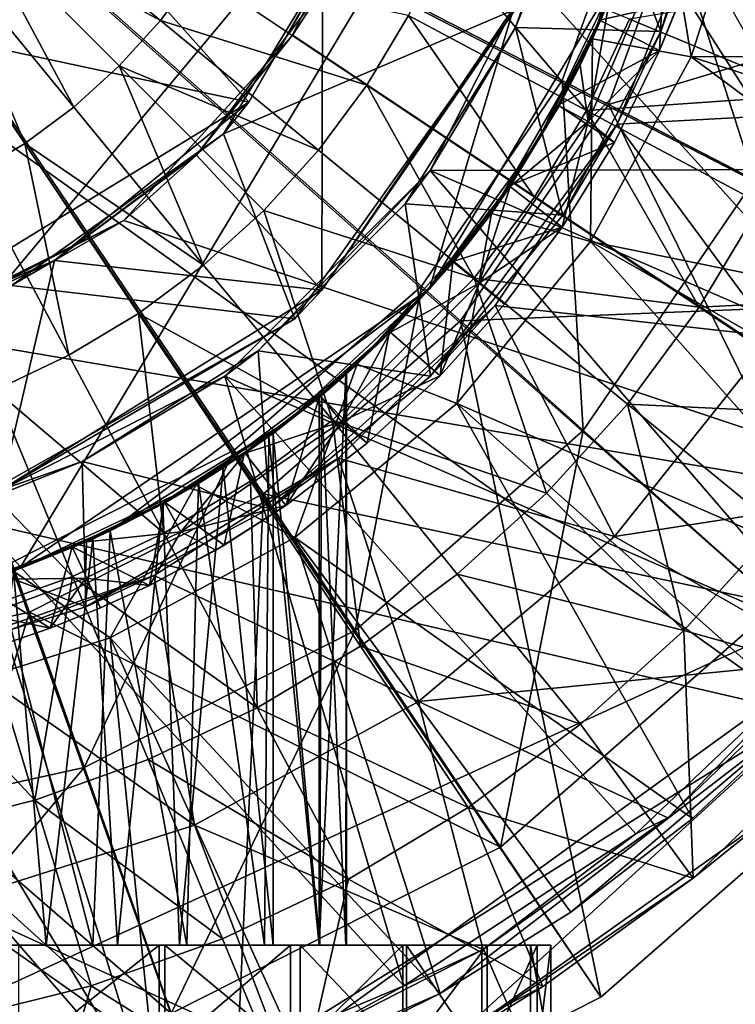
# Model space of a CAD drawing. Units: inches. Extents: x -1.45 to 1.45, y -2.02 to 2.01.
# Drawn here: x 0.3 to 0.93, y -0.65 to 0.21 of the extents above; entities that cross this region are included whole.
import ezdxf

# ---------------------------------------------------------------- set-up
doc = ezdxf.new("R2010")
doc.units = ezdxf.units.IN
doc.layers.get('0').update_dxf_attribs({"true_color": 0xc2ced6})

msp = doc.modelspace()

# ---------------------------------------------------------------- linework, layer by layer
for points in [[(0.1436, 1.4302), (0.87309, 0.68438), (0.03396, -0.32116), (0.1436, 1.4302)], [(0.99092, -0.39743), (1.20393, 1.23038), (-1.2262, 1.18871), (0.99092, -0.39743)], [(-1.2262, 1.18871), (-1.31157, 0.13753), (0.99092, -0.39743), (-1.2262, 1.18871)], [(0.65056, 0.60139), (0.61759, 0.76886), (1.18122, -0.22763), (0.65056, 0.60139)], [(0.03396, -0.32116), (0.87309, 0.68438), (0.30103, -0.26885), (0.03396, -0.32116)], [(0.66097, -0.02374), (0.30103, -0.26885), (0.87309, 0.68438), (0.66097, -0.02374)], [(0.66097, -0.02374), (0.87309, 0.68438), (0.82612, 0.25145), (0.66097, -0.02374)], [(0.65056, 0.60139), (1.18122, -0.22763), (0.6293, 0.38294), (0.65056, 0.60139)], [(-0.00152, 0.5577), (1.4159, 0.23628), (1.29143, -0.10612), (-0.00152, 0.5577)], [(-0.00152, 0.5577), (1.29143, -0.10612), (1.08572, -0.40681), (-0.00152, 0.5577)], [(-0.00152, 0.5577), (1.08572, -0.40681), (0.8117, -0.64689), (-0.00152, 0.5577)], [(-0.00152, 0.5577), (0.8117, -0.64689), (0.48659, -0.81129), (-0.00152, 0.5577)], [(-0.00152, 0.5577), (0.48659, -0.81129), (0.1308, -0.88967), (-0.00152, 0.5577)], [(-0.00026, 0.55873), (0.77748, 0.15942), (0.85235, 0.36538), (-0.00026, 0.55873)], [(-0.00026, 0.55873), (0.65375, -0.02145), (0.77748, 0.15942), (-0.00026, 0.55873)], [(-0.00026, 0.55873), (0.48891, -0.16587), (0.65375, -0.02145), (-0.00026, 0.55873)], [(-0.00026, 0.55873), (0.29335, -0.26476), (0.48891, -0.16587), (-0.00026, 0.55873)], [(0.6293, 0.38294), (1.18122, -0.22763), (0.54013, 0.19918), (0.6293, 0.38294)], [(0.6293, 0.38294), (0.54013, 0.19918), (0.56661, 0.24018), (0.6293, 0.38294)], [(0.79706, 0.37857), (0.86448, 0.20253), (0.73664, 0.2059), (0.79706, 0.37857)], [(0.79706, 0.37857), (0.73664, 0.2059), (0.77756, 0.30791), (0.79706, 0.37857)], [(0.91769, 0.37794), (0.86448, 0.20253), (0.79706, 0.37857), (0.91769, 0.37794)], [(0.86448, 0.20253), (0.91769, 0.37794), (0.89839, 0.299), (0.86448, 0.20253)], [(0.85235, 0.36538), (0.77748, 0.15942), (0.77748, 0.15942), (0.85235, 0.36538)], [(0.77748, 0.15942), (0.85235, 0.36538), (0.85235, 0.36538), (0.77748, 0.15942)], [(0.85235, 0.36538), (0.77748, 0.15942), (0.94692, 0.07188), (0.85235, 0.36538)], [(0.89105, 0.18034), (0.80431, 0.19601), (0.86088, 0.36424), (0.89105, 0.18034)], [(0.84052, 0.2899), (0.86088, 0.36424), (0.80431, 0.19601), (0.84052, 0.2899)], [(0.94692, 0.07188), (1.03814, 0.32282), (0.85235, 0.36538), (0.94692, 0.07188)], [(0.86088, 0.36424), (0.94699, 0.35666), (0.89105, 0.18034), (0.86088, 0.36424)], [(0.89105, 0.18034), (0.94699, 0.35666), (1.32528, 0.18275), (0.89105, 0.18034)], [(0.8184, 0.13828), (0.89722, 0.35511), (1.2614, 0.27167), (0.8184, 0.13828)], [(0.89722, 0.35511), (0.8184, 0.13828), (0.8184, 0.13828), (0.89722, 0.35511)], [(0.8184, 0.13828), (0.89722, 0.35511), (0.89722, 0.35511), (0.8184, 0.13828)], [(0.89722, 0.35511), (0.8184, 0.13828), (1.29143, -0.10612), (0.89722, 0.35511)], [(0.61069, 0.33223), (0.5018, 0.14047), (0.35445, 0.30581), (0.61069, 0.33223)], [(0.5018, 0.14047), (0.61069, 0.33223), (0.60533, 0.31997), (0.5018, 0.14047)], [(0.42399, 0.21212), (0.28346, 0.32745), (0.2593, 0.30078), (0.42399, 0.21212)], [(0.28346, 0.32745), (0.42399, 0.21212), (0.45605, 0.25535), (0.28346, 0.32745)], [(0.60533, 0.31997), (0.47947, 0.11255), (0.5018, 0.14047), (0.60533, 0.31997)], [(0.60533, 0.31997), (0.73662, 0.22214), (0.47947, 0.11255), (0.60533, 0.31997)], [(0.23949, 0.19631), (0.35445, 0.30581), (0.5018, 0.14047), (0.23949, 0.19631)], [(1.26996, 0.08181), (0.77756, 0.30791), (0.66152, 0.08017), (1.26996, 0.08181)], [(0.66152, 0.08017), (0.77756, 0.30791), (0.73664, 0.2059), (0.66152, 0.08017)], [(0.2593, 0.30078), (0.23263, 0.27662), (0.34796, 0.13609), (0.2593, 0.30078)], [(0.34796, 0.13609), (0.38784, 0.17224), (0.2593, 0.30078), (0.34796, 0.13609)], [(0.2593, 0.30078), (0.38784, 0.17224), (0.42399, 0.21212), (0.2593, 0.30078)], [(0.89839, 0.299), (0.82594, 0.12088), (0.86448, 0.20253), (0.89839, 0.299)], [(0.82594, 0.12088), (0.89839, 0.299), (1.06789, 0.13421), (0.82594, 0.12088)], [(0.80431, 0.19601), (0.81909, 0.23059), (0.84052, 0.2899), (0.80431, 0.19601)], [(0.8805, 0.22826), (0.81045, 0.21238), (0.83958, 0.29019), (0.8805, 0.22826)], [(0.82612, 0.25145), (0.83958, 0.29019), (0.81045, 0.21238), (0.82612, 0.25145)], [(0.67296, 0.28133), (0.6424, 0.21671), (0.79889, 0.13306), (0.67296, 0.28133)], [(0.79889, 0.13306), (0.8369, 0.21342), (0.67296, 0.28133), (0.79889, 0.13306)], [(0.86815, 0.28101), (0.81909, 0.23059), (0.80049, 0.12329), (0.86815, 0.28101)], [(0.86325, 0.18568), (0.86815, 0.28101), (0.80049, 0.12329), (0.86325, 0.18568)], [(0.88751, 0.24672), (0.86815, 0.28101), (0.86325, 0.18568), (0.88751, 0.24672)], [(0.23263, 0.27662), (0.20373, 0.25518), (0.30472, 0.10403), (0.23263, 0.27662)], [(0.30472, 0.10403), (0.34796, 0.13609), (0.23263, 0.27662), (0.30472, 0.10403)], [(1.2614, 0.27167), (1.15053, -0.03332), (0.8184, 0.13828), (1.2614, 0.27167)], [(0.25856, 0.07635), (0.30472, 0.10403), (0.20373, 0.25518), (0.25856, 0.07635)], [(0.60565, 0.15539), (0.45605, 0.25535), (0.42399, 0.21212), (0.60565, 0.15539)], [(0.45605, 0.25535), (0.60565, 0.15539), (0.6424, 0.21671), (0.45605, 0.25535)], [(0.75617, 0.10628), (0.66097, -0.02374), (0.82612, 0.25145), (0.75617, 0.10628)], [(0.75617, 0.10628), (0.82612, 0.25145), (0.81045, 0.21238), (0.75617, 0.10628)], [(0.8369, 0.21342), (0.99799, 0.1467), (1.0337, 0.24651), (0.8369, 0.21342)], [(0.88751, 0.24672), (0.86325, 0.18568), (0.86325, 0.18568), (0.88751, 0.24672)], [(0.86325, 0.18568), (0.8805, 0.22826), (0.88751, 0.24672), (0.86325, 0.18568)], [(0.56661, 0.24018), (0.45567, 0.09363), (0.5662, -0.02494), (0.56661, 0.24018)], [(0.54013, 0.19918), (0.45567, 0.09363), (0.56661, 0.24018), (0.54013, 0.19918)], [(0.56661, 0.24018), (0.5662, -0.02494), (0.74569, 0.23943), (0.56661, 0.24018)], [(0.5662, -0.02494), (0.73662, 0.22214), (0.74569, 0.23943), (0.5662, -0.02494)], [(0.80049, 0.12329), (0.81909, 0.23059), (0.79348, 0.17296), (0.80049, 0.12329)], [(0.79348, 0.17296), (0.81909, 0.23059), (0.80431, 0.19601), (0.79348, 0.17296)], [(0.81045, 0.21238), (0.8805, 0.22826), (0.86325, 0.18568), (0.81045, 0.21238)], [(0.47947, 0.11255), (0.73662, 0.22214), (0.54228, -0.05023), (0.47947, 0.11255)], [(0.5662, -0.02494), (0.54228, -0.05023), (0.73662, 0.22214), (0.5662, -0.02494)], [(0.6424, 0.21671), (0.60565, 0.15539), (0.75319, 0.05681), (0.6424, 0.21671)], [(0.75319, 0.05681), (0.79889, 0.13306), (0.6424, 0.21671), (0.75319, 0.05681)], [(0.56307, 0.09798), (0.42399, 0.21212), (0.38784, 0.17224), (0.56307, 0.09798)], [(0.42399, 0.21212), (0.56307, 0.09798), (0.60565, 0.15539), (0.42399, 0.21212)], [(0.75617, 0.10628), (0.81045, 0.21238), (0.77414, 0.13766), (0.75617, 0.10628)], [(0.77414, 0.13766), (0.81045, 0.21238), (0.86325, 0.18568), (0.77414, 0.13766)], [(0.99799, 0.1467), (0.8369, 0.21342), (0.79889, 0.13306), (0.99799, 0.1467)], [(0.73664, 0.2059), (0.77807, 0.04087), (0.63932, 0.05101), (0.73664, 0.2059)], [(0.66152, 0.08017), (0.73664, 0.2059), (0.63932, 0.05101), (0.66152, 0.08017)], [(0.77807, 0.04087), (0.73664, 0.2059), (0.86448, 0.20253), (0.77807, 0.04087)], [(0.82594, 0.12088), (0.77807, 0.04087), (0.86448, 0.20253), (0.82594, 0.12088)], [(0.14617, -0.07733), (0.23949, 0.19631), (0.5018, 0.14047), (0.14617, -0.07733)], [(0.54013, 0.19918), (1.18122, -0.22763), (0.39171, 0.03621), (0.54013, 0.19918)], [(0.54013, 0.19918), (0.39171, 0.03621), (0.45567, 0.09363), (0.54013, 0.19918)], [(0.80261, 0.01787), (0.71524, 0.04249), (0.80431, 0.19601), (0.80261, 0.01787)], [(0.77501, 0.1372), (0.80431, 0.19601), (0.71524, 0.04249), (0.77501, 0.1372)], [(0.80431, 0.19601), (0.77501, 0.1372), (0.79348, 0.17296), (0.80431, 0.19601)], [(0.80431, 0.19601), (0.89105, 0.18034), (0.80261, 0.01787), (0.80431, 0.19601)], [(0.86325, 0.18568), (0.8235, 0.10485), (0.77414, 0.13766), (0.86325, 0.18568)], [(0.86325, 0.18568), (0.80049, 0.12329), (0.8235, 0.10485), (0.86325, 0.18568)], [(0.86325, 0.18568), (0.8235, 0.10485), (0.8235, 0.10485), (0.86325, 0.18568)], [(0.8235, 0.10485), (0.86325, 0.18568), (0.86325, 0.18568), (0.8235, 0.10485)], [(1.32528, 0.18275), (1.28192, 0.05466), (0.89105, 0.18034), (1.32528, 0.18275)], [(0.80261, 0.01787), (0.89105, 0.18034), (1.2262, -0.06855), (0.80261, 0.01787)], [(0.89105, 0.18034), (1.28192, 0.05466), (1.2262, -0.06855), (0.89105, 0.18034)], [(0.38784, 0.17224), (0.34796, 0.13609), (0.4621, -0.00299), (0.38784, 0.17224)], [(0.4621, -0.00299), (0.51506, 0.04501), (0.38784, 0.17224), (0.4621, -0.00299)], [(0.38784, 0.17224), (0.51506, 0.04501), (0.56307, 0.09798), (0.38784, 0.17224)], [(0.80049, 0.12329), (0.79348, 0.17296), (0.77501, 0.1372), (0.80049, 0.12329)], [(0.77748, 0.15942), (0.65375, -0.02145), (0.65375, -0.02145), (0.77748, 0.15942)], [(0.65375, -0.02145), (0.77748, 0.15942), (0.77748, 0.15942), (0.65375, -0.02145)], [(0.77748, 0.15942), (0.65375, -0.02145), (0.79616, -0.1485), (0.77748, 0.15942)], [(0.79616, -0.1485), (0.94692, 0.07188), (0.77748, 0.15942), (0.79616, -0.1485)], [(0.60565, 0.15539), (0.56307, 0.09798), (0.70023, -0.01459), (0.60565, 0.15539)], [(0.70023, -0.01459), (0.75319, 0.05681), (0.60565, 0.15539), (0.70023, -0.01459)], [(0.5018, 0.14047), (0.33083, 0.00102), (0.14617, -0.07733), (0.5018, 0.14047)], [(0.47947, 0.11255), (0.33083, 0.00102), (0.5018, 0.14047), (0.47947, 0.11255)], [(0.79889, 0.13306), (0.95266, 0.05087), (0.99799, 0.1467), (0.79889, 0.13306)], [(0.42255, -0.75149), (0.99092, -0.39743), (-1.31157, 0.13753), (0.42255, -0.75149)], [(0.4621, -0.00299), (0.34796, 0.13609), (0.30472, 0.10403), (0.4621, -0.00299)], [(0.68814, -0.05213), (0.8184, 0.13828), (1.15053, -0.03332), (0.68814, -0.05213)], [(0.8184, 0.13828), (0.68814, -0.05213), (0.68814, -0.05213), (0.8184, 0.13828)], [(0.68814, -0.05213), (0.8184, 0.13828), (0.8184, 0.13828), (0.68814, -0.05213)], [(0.8184, 0.13828), (0.68814, -0.05213), (1.08572, -0.40681), (0.8184, 0.13828)], [(0.71524, 0.04249), (0.73178, 0.06615), (0.77501, 0.1372), (0.71524, 0.04249)], [(0.73096, 0.06669), (0.77414, 0.13766), (0.8235, 0.10485), (0.73096, 0.06669)], [(0.75617, 0.10628), (0.77414, 0.13766), (0.73096, 0.06669), (0.75617, 0.10628)], [(0.73178, 0.06615), (0.80049, 0.12329), (0.77501, 0.1372), (0.73178, 0.06615)], [(0.79889, 0.13306), (0.75319, 0.05681), (0.89816, -0.04006), (0.79889, 0.13306)], [(0.89816, -0.04006), (0.95266, 0.05087), (0.79889, 0.13306), (0.89816, -0.04006)], [(1.08572, -0.40681), (1.29143, -0.10612), (0.8184, 0.13828), (1.08572, -0.40681)], [(1.06789, 0.13421), (0.96424, -0.06581), (0.82594, 0.12088), (1.06789, 0.13421)], [(0.73178, 0.06615), (0.70448, -0.01895), (0.80049, 0.12329), (0.73178, 0.06615)], [(0.80049, 0.12329), (0.70448, -0.01895), (0.77766, 0.03034), (0.80049, 0.12329)], [(0.8235, 0.10485), (0.80049, 0.12329), (0.77766, 0.03034), (0.8235, 0.10485)], [(0.82594, 0.12088), (0.71859, -0.03865), (0.66179, -0.10082), (0.82594, 0.12088)], [(0.66179, -0.10082), (0.77807, 0.04087), (0.82594, 0.12088), (0.66179, -0.10082)], [(0.71859, -0.03865), (0.82594, 0.12088), (0.96424, -0.06581), (0.71859, -0.03865)], [(0.30472, 0.10403), (0.25856, 0.07635), (0.34337, -0.08232), (0.30472, 0.10403)], [(0.47947, 0.11255), (0.29297, -0.0209), (0.33083, 0.00102), (0.47947, 0.11255)], [(0.54228, -0.05023), (0.29297, -0.0209), (0.47947, 0.11255), (0.54228, -0.05023)], [(0.34337, -0.08232), (0.40468, -0.04557), (0.30472, 0.10403), (0.34337, -0.08232)], [(0.30472, 0.10403), (0.40468, -0.04557), (0.4621, -0.00299), (0.30472, 0.10403)], [(0.66097, -0.02374), (0.75617, 0.10628), (0.73096, 0.06669), (0.66097, -0.02374)], [(0.8235, 0.10485), (0.77766, 0.03034), (0.73096, 0.06669), (0.8235, 0.10485)], [(0.8235, 0.10485), (0.77766, 0.03034), (0.77766, 0.03034), (0.8235, 0.10485)], [(0.77766, 0.03034), (0.8235, 0.10485), (0.8235, 0.10485), (0.77766, 0.03034)], [(0.70023, -0.01459), (0.56307, 0.09798), (0.51506, 0.04501), (0.70023, -0.01459)], [(0.5662, -0.02494), (0.45567, 0.09363), (0.33083, 0.00102), (0.5662, -0.02494)], [(0.39171, 0.03621), (0.33083, 0.00102), (0.45567, 0.09363), (0.39171, 0.03621)], [(1.01955, -0.3352), (0.66152, 0.08017), (0.48079, -0.10056), (1.01955, -0.3352)], [(0.50996, -0.07835), (0.48079, -0.10056), (0.66152, 0.08017), (0.50996, -0.07835)], [(0.66152, 0.08017), (0.63932, 0.05101), (0.50996, -0.07835), (0.66152, 0.08017)], [(0.66152, 0.08017), (1.1636, -0.13801), (1.26996, 0.08181), (0.66152, 0.08017)], [(1.1636, -0.13801), (0.66152, 0.08017), (1.01955, -0.3352), (1.1636, -0.13801)], [(0.27875, -0.11288), (0.34337, -0.08232), (0.25856, 0.07635), (0.27875, -0.11288)], [(0.94692, 0.07188), (0.79616, -0.1485), (0.9673, -0.30117), (0.94692, 0.07188)], [(0.66097, -0.02374), (0.73096, 0.06669), (0.68129, 0.00009), (0.66097, -0.02374)], [(0.68129, 0.00009), (0.73096, 0.06669), (0.77766, 0.03034), (0.68129, 0.00009)], [(0.73178, 0.06615), (0.68205, -0.00052), (0.70448, -0.01895), (0.73178, 0.06615)], [(0.68205, -0.00052), (0.73178, 0.06615), (0.71524, 0.04249), (0.68205, -0.00052)], [(0.89816, -0.04006), (0.75319, 0.05681), (0.70023, -0.01459), (0.89816, -0.04006)], [(0.51506, 0.04501), (0.4621, -0.00299), (0.5754, -0.13945), (0.51506, 0.04501)], [(0.50996, -0.07835), (0.63932, 0.05101), (0.66179, -0.10082), (0.50996, -0.07835)], [(0.51506, 0.04501), (0.5754, -0.13945), (0.70023, -0.01459), (0.51506, 0.04501)], [(0.77807, 0.04087), (0.66179, -0.10082), (0.63932, 0.05101), (0.77807, 0.04087)], [(1.10319, -0.02959), (0.95266, 0.05087), (0.89816, -0.04006), (1.10319, -0.02959)], [(1.18122, -0.22763), (0.19647, -0.06074), (0.39171, 0.03621), (1.18122, -0.22763)], [(0.39171, 0.03621), (0.19647, -0.06074), (0.20829, -0.05749), (0.39171, 0.03621)], [(0.20829, -0.05749), (0.33083, 0.00102), (0.39171, 0.03621), (0.20829, -0.05749)], [(0.6849, -0.12482), (0.59726, -0.09012), (0.71524, 0.04249), (0.6849, -0.12482)], [(0.59726, -0.09012), (0.68205, -0.00052), (0.71524, 0.04249), (0.59726, -0.09012)], [(0.71524, 0.04249), (0.80261, 0.01787), (0.6849, -0.12482), (0.71524, 0.04249)], [(0.77766, 0.03034), (0.72691, -0.0374), (0.68129, 0.00009), (0.77766, 0.03034)], [(0.77766, 0.03034), (0.70448, -0.01895), (0.72691, -0.0374), (0.77766, 0.03034)], [(0.77766, 0.03034), (0.72691, -0.0374), (0.72691, -0.0374), (0.77766, 0.03034)], [(0.72691, -0.0374), (0.77766, 0.03034), (0.77766, 0.03034), (0.72691, -0.0374)], [(0.6849, -0.12482), (0.80261, 0.01787), (1.08, -0.2957), (0.6849, -0.12482)], [(1.2262, -0.06855), (1.15868, -0.18572), (0.80261, 0.01787), (1.2262, -0.06855)], [(0.80261, 0.01787), (1.15868, -0.18572), (1.08, -0.2957), (0.80261, 0.01787)], [(0.29297, -0.0209), (0.14617, -0.07733), (0.33083, 0.00102), (0.29297, -0.0209)], [(0.28359, -0.20097), (0.33083, 0.00102), (0.20829, -0.05749), (0.28359, -0.20097)], [(0.28359, -0.20097), (0.5662, -0.02494), (0.33083, 0.00102), (0.28359, -0.20097)], [(0.67029, -0.1003), (0.62557, -0.06153), (0.68129, 0.00009), (0.67029, -0.1003)], [(0.66097, -0.02374), (0.68129, 0.00009), (0.62557, -0.06153), (0.66097, -0.02374)], [(0.68129, 0.00009), (0.72691, -0.0374), (0.67029, -0.1003), (0.68129, 0.00009)], [(0.5754, -0.13945), (0.4621, -0.00299), (0.40468, -0.04557), (0.5754, -0.13945)], [(0.68205, -0.00052), (0.59726, -0.09012), (0.58793, -0.09856), (0.68205, -0.00052)], [(0.68205, -0.00052), (0.58793, -0.09856), (0.62627, -0.06222), (0.68205, -0.00052)], [(0.70448, -0.01895), (0.68205, -0.00052), (0.62627, -0.06222), (0.70448, -0.01895)], [(0.70023, -0.01459), (0.5754, -0.13945), (0.76383, -0.20375), (0.70023, -0.01459)], [(0.76383, -0.20375), (0.83502, -0.1252), (0.70023, -0.01459), (0.76383, -0.20375)], [(0.70023, -0.01459), (0.83502, -0.1252), (0.89816, -0.04006), (0.70023, -0.01459)], [(0.26604, -0.20646), (0.29297, -0.0209), (0.54228, -0.05023), (0.26604, -0.20646)], [(0.28359, -0.20097), (0.54228, -0.05023), (0.5662, -0.02494), (0.28359, -0.20097)], [(0.30103, -0.26885), (0.66097, -0.02374), (0.38459, -0.23354), (0.30103, -0.26885)], [(0.38459, -0.23354), (0.66097, -0.02374), (0.53604, -0.1402), (0.38459, -0.23354)], [(0.65375, -0.02145), (0.48891, -0.16587), (0.48891, -0.16587), (0.65375, -0.02145)], [(0.48891, -0.16587), (0.65375, -0.02145), (0.65375, -0.02145), (0.48891, -0.16587)], [(0.65375, -0.02145), (0.48891, -0.16587), (0.59533, -0.32445), (0.65375, -0.02145)], [(0.53604, -0.1402), (0.66097, -0.02374), (0.62557, -0.06153), (0.53604, -0.1402)], [(0.67029, -0.1003), (0.70448, -0.01895), (0.58351, -0.1407), (0.67029, -0.1003)], [(0.70448, -0.01895), (0.62627, -0.06222), (0.58351, -0.1407), (0.70448, -0.01895)], [(0.59533, -0.32445), (0.79616, -0.1485), (0.65375, -0.02145), (0.59533, -0.32445)], [(0.72691, -0.0374), (0.70448, -0.01895), (0.67029, -0.1003), (0.72691, -0.0374)], [(1.15053, -0.03332), (0.9673, -0.30117), (0.68814, -0.05213), (1.15053, -0.03332)], [(0.89816, -0.04006), (1.04008, -0.13488), (1.10319, -0.02959), (0.89816, -0.04006)], [(0.71859, -0.03865), (0.58088, -0.17285), (0.52009, -0.2171), (0.71859, -0.03865)], [(0.52009, -0.2171), (0.66179, -0.10082), (0.71859, -0.03865), (0.52009, -0.2171)], [(0.58088, -0.17285), (0.71859, -0.03865), (0.82357, -0.24178), (0.58088, -0.17285)], [(0.72691, -0.0374), (0.67029, -0.1003), (0.67029, -0.1003), (0.72691, -0.0374)], [(0.67029, -0.1003), (0.72691, -0.0374), (0.72691, -0.0374), (0.67029, -0.1003)], [(0.96424, -0.06581), (0.82357, -0.24178), (0.71859, -0.03865), (0.96424, -0.06581)], [(1.04008, -0.13488), (0.89816, -0.04006), (0.83502, -0.1252), (1.04008, -0.13488)], [(0.28359, -0.20097), (0.26604, -0.20646), (0.54228, -0.05023), (0.28359, -0.20097)], [(0.40468, -0.04557), (0.34337, -0.08232), (0.42702, -0.23881), (0.40468, -0.04557)], [(0.42702, -0.23881), (0.50326, -0.19311), (0.40468, -0.04557), (0.42702, -0.23881)], [(0.40468, -0.04557), (0.50326, -0.19311), (0.5754, -0.13945), (0.40468, -0.04557)], [(0.51461, -0.20416), (0.68814, -0.05213), (0.9673, -0.30117), (0.51461, -0.20416)], [(0.68814, -0.05213), (0.51461, -0.20416), (0.51461, -0.20416), (0.68814, -0.05213)], [(0.51461, -0.20416), (0.68814, -0.05213), (0.68814, -0.05213), (0.51461, -0.20416)], [(0.68814, -0.05213), (0.51461, -0.20416), (0.8117, -0.64689), (0.68814, -0.05213)], [(0.8117, -0.64689), (1.08572, -0.40681), (0.68814, -0.05213), (0.8117, -0.64689)], [(-0.17072, -0.84797), (0.19647, -0.06074), (1.18122, -0.22763), (-0.17072, -0.84797)], [(0.53604, -0.1402), (0.62557, -0.06153), (0.5643, -0.11764), (0.53604, -0.1402)], [(0.60606, -0.15969), (0.5643, -0.11764), (0.62557, -0.06153), (0.60606, -0.15969)], [(0.58351, -0.1407), (0.62627, -0.06222), (0.56493, -0.11839), (0.58351, -0.1407)], [(0.58725, -0.09917), (0.56493, -0.11839), (0.62627, -0.06222), (0.58725, -0.09917)], [(0.62627, -0.06222), (0.58793, -0.09856), (0.58725, -0.09917), (0.62627, -0.06222)], [(0.62557, -0.06153), (0.67029, -0.1003), (0.60606, -0.15969), (0.62557, -0.06153)], [(0.82357, -0.24178), (0.96424, -0.06581), (1.13663, -0.19346), (0.82357, -0.24178)], [(0.42702, -0.23881), (0.34337, -0.08232), (0.27875, -0.11288), (0.42702, -0.23881)], [(0.52009, -0.2171), (0.35507, -0.17567), (0.50996, -0.07835), (0.52009, -0.2171)], [(0.48079, -0.10056), (0.50996, -0.07835), (0.35507, -0.17567), (0.48079, -0.10056)], [(0.66179, -0.10082), (0.52009, -0.2171), (0.50996, -0.07835), (0.66179, -0.10082)], [(0.5422, -0.24253), (0.45513, -0.19644), (0.59726, -0.09012), (0.5422, -0.24253)], [(0.45513, -0.19644), (0.52312, -0.15112), (0.59726, -0.09012), (0.45513, -0.19644)], [(0.52312, -0.15112), (0.5657, -0.11775), (0.59726, -0.09012), (0.52312, -0.15112)], [(0.59726, -0.09012), (0.6849, -0.12482), (0.5422, -0.24253), (0.59726, -0.09012)], [(0.58793, -0.09856), (0.59726, -0.09012), (0.5657, -0.11775), (0.58793, -0.09856)], [(0.63813, -0.63707), (0.48079, -0.10056), (0.25306, -0.21659), (0.63813, -0.63707)], [(0.48079, -0.10056), (0.35507, -0.17567), (0.25306, -0.21659), (0.48079, -0.10056)], [(0.48079, -0.10056), (0.84248, -0.50337), (1.01955, -0.3352), (0.48079, -0.10056)], [(0.84248, -0.50337), (0.48079, -0.10056), (0.63813, -0.63707), (0.84248, -0.50337)], [(0.56367, -0.60134), (0.56367, -0.11944), (0.58725, -0.09917), (0.56367, -0.60134)], [(0.58725, -0.09917), (0.5878, -0.60134), (0.56367, -0.60134), (0.58725, -0.09917)], [(0.56493, -0.11839), (0.58725, -0.09917), (0.56367, -0.11944), (0.56493, -0.11839)], [(0.58793, -0.09856), (0.5657, -0.11775), (0.58726, -0.60134), (0.58793, -0.09856)], [(0.67029, -0.1003), (0.58351, -0.1407), (0.60606, -0.15969), (0.67029, -0.1003)], [(0.5878, -0.60134), (0.58725, -0.09917), (0.58793, -0.09856), (0.5878, -0.60134)], [(0.58793, -0.09856), (0.58726, -0.60134), (0.5878, -0.60134), (0.58793, -0.09856)], [(0.67029, -0.1003), (0.60606, -0.15969), (0.60606, -0.15969), (0.67029, -0.1003)], [(0.60606, -0.15969), (0.67029, -0.1003), (0.67029, -0.1003), (0.60606, -0.15969)], [(0.34665, -0.27682), (0.27875, -0.11288), (0.21145, -0.13697), (0.34665, -0.27682)], [(0.27875, -0.11288), (0.34665, -0.27682), (0.42702, -0.23881), (0.27875, -0.11288)], [(0.53445, -0.21435), (0.49802, -0.16773), (0.5643, -0.11764), (0.53445, -0.21435)], [(0.5643, -0.11764), (0.49802, -0.16773), (0.53604, -0.1402), (0.5643, -0.11764)], [(0.49858, -0.16854), (0.58351, -0.1407), (0.56493, -0.11839), (0.49858, -0.16854)], [(0.56493, -0.11839), (0.51955, -0.15374), (0.49858, -0.16854), (0.56493, -0.11839)], [(0.51955, -0.15374), (0.56493, -0.11839), (0.56367, -0.11944), (0.51955, -0.15374)], [(0.56367, -0.60134), (0.51955, -0.15374), (0.56367, -0.11944), (0.56367, -0.60134)], [(0.52312, -0.15112), (0.56425, -0.60134), (0.5657, -0.11775), (0.52312, -0.15112)], [(0.5643, -0.11764), (0.60606, -0.15969), (0.53445, -0.21435), (0.5643, -0.11764)], [(0.5657, -0.11775), (0.56425, -0.60134), (0.58726, -0.60134), (0.5657, -0.11775)], [(0.5422, -0.24253), (0.6849, -0.12482), (0.8923, -0.48995), (0.5422, -0.24253)], [(1.08, -0.2957), (0.99092, -0.39743), (0.6849, -0.12482), (1.08, -0.2957)], [(0.6849, -0.12482), (0.99092, -0.39743), (0.8923, -0.48995), (0.6849, -0.12482)], [(0.83502, -0.1252), (0.76383, -0.20375), (0.88452, -0.32444), (0.83502, -0.1252)], [(0.88452, -0.32444), (0.96696, -0.23348), (0.83502, -0.1252), (0.88452, -0.32444)], [(0.83502, -0.1252), (0.96696, -0.23348), (1.04008, -0.13488), (0.83502, -0.1252)], [(0.21145, -0.13697), (0.26296, -0.30677), (0.34665, -0.27682), (0.21145, -0.13697)], [(0.38459, -0.23354), (0.53604, -0.1402), (0.42733, -0.21136), (0.38459, -0.23354)], [(0.53604, -0.1402), (0.49802, -0.16773), (0.42733, -0.21136), (0.53604, -0.1402)], [(0.58351, -0.1407), (0.49858, -0.16854), (0.44188, -0.23761), (0.58351, -0.1407)], [(0.58351, -0.1407), (0.44188, -0.23761), (0.53445, -0.21435), (0.58351, -0.1407)], [(0.5754, -0.13945), (0.50326, -0.19311), (0.60013, -0.33809), (0.5754, -0.13945)], [(0.60606, -0.15969), (0.58351, -0.1407), (0.53445, -0.21435), (0.60606, -0.15969)], [(0.60013, -0.33809), (0.68528, -0.27494), (0.5754, -0.13945), (0.60013, -0.33809)], [(0.5754, -0.13945), (0.68528, -0.27494), (0.76383, -0.20375), (0.5754, -0.13945)], [(0.52312, -0.15112), (0.45513, -0.19644), (0.47925, -0.18139), (0.52312, -0.15112)], [(0.51955, -0.15374), (0.51562, -0.60134), (0.45768, -0.1949), (0.51955, -0.15374)], [(0.45768, -0.1949), (0.49858, -0.16854), (0.51955, -0.15374), (0.45768, -0.1949)], [(0.52312, -0.60134), (0.52312, -0.15112), (0.47925, -0.18139), (0.52312, -0.60134)], [(0.51955, -0.15374), (0.56367, -0.60134), (0.51562, -0.60134), (0.51955, -0.15374)], [(0.52312, -0.15112), (0.52312, -0.60134), (0.56425, -0.60134), (0.52312, -0.15112)], [(0.79616, -0.1485), (0.59533, -0.32445), (0.72321, -0.51502), (0.79616, -0.1485)], [(0.72321, -0.51502), (0.9673, -0.30117), (0.79616, -0.1485), (0.72321, -0.51502)], [(0.60606, -0.15969), (0.53445, -0.21435), (0.53445, -0.21435), (0.60606, -0.15969)], [(0.53445, -0.21435), (0.60606, -0.15969), (0.60606, -0.15969), (0.53445, -0.21435)], [(0.48891, -0.16587), (0.29335, -0.26476), (0.29335, -0.26476), (0.48891, -0.16587)], [(0.29335, -0.26476), (0.48891, -0.16587), (0.48891, -0.16587), (0.29335, -0.26476)], [(0.48891, -0.16587), (0.29335, -0.26476), (0.35705, -0.44494), (0.48891, -0.16587)], [(0.35705, -0.44494), (0.59533, -0.32445), (0.48891, -0.16587), (0.35705, -0.44494)], [(0.58088, -0.17285), (0.41863, -0.27605), (0.35844, -0.30351), (0.58088, -0.17285)], [(0.35844, -0.30351), (0.52009, -0.2171), (0.58088, -0.17285), (0.35844, -0.30351)], [(0.41863, -0.27605), (0.58088, -0.17285), (0.65127, -0.38691), (0.41863, -0.27605)], [(0.48019, -0.24951), (0.42733, -0.21136), (0.49802, -0.16773), (0.48019, -0.24951)], [(0.44188, -0.23761), (0.49858, -0.16854), (0.42781, -0.21222), (0.44188, -0.23761)], [(0.45768, -0.1949), (0.42781, -0.21222), (0.49858, -0.16854), (0.45768, -0.1949)], [(0.49802, -0.16773), (0.53445, -0.21435), (0.48019, -0.24951), (0.49802, -0.16773)], [(0.82357, -0.24178), (0.65127, -0.38691), (0.58088, -0.17285), (0.82357, -0.24178)], [(0.35844, -0.30351), (0.1824, -0.23609), (0.35507, -0.17567), (0.35844, -0.30351)], [(0.25306, -0.21659), (0.35507, -0.17567), (0.1824, -0.23609), (0.25306, -0.21659)], [(0.35844, -0.30351), (0.35507, -0.17567), (0.52009, -0.2171), (0.35844, -0.30351)], [(0.44088, -0.60134), (0.47925, -0.18139), (0.42618, -0.21312), (0.44088, -0.60134)], [(0.45513, -0.19644), (0.42618, -0.21312), (0.47925, -0.18139), (0.45513, -0.19644)], [(0.47925, -0.18139), (0.44088, -0.60134), (0.52312, -0.60134), (0.47925, -0.18139)], [(0.37974, -0.33097), (0.29462, -0.27219), (0.45513, -0.19644), (0.37974, -0.33097)], [(0.45513, -0.19644), (0.29462, -0.27219), (0.36445, -0.24405), (0.45513, -0.19644)], [(0.45513, -0.19644), (0.36445, -0.24405), (0.42618, -0.21312), (0.45513, -0.19644)], [(0.45513, -0.19644), (0.5422, -0.24253), (0.37974, -0.33097), (0.45513, -0.19644)], [(0.37986, -0.2369), (0.45768, -0.1949), (0.44735, -0.60134), (0.37986, -0.2369)], [(0.45768, -0.1949), (0.37986, -0.2369), (0.42781, -0.21222), (0.45768, -0.1949)], [(0.50326, -0.19311), (0.42702, -0.23881), (0.50921, -0.39259), (0.50326, -0.19311)], [(0.45768, -0.1949), (0.51562, -0.60134), (0.44735, -0.60134), (0.45768, -0.1949)], [(0.50921, -0.39259), (0.60013, -0.33809), (0.50326, -0.19311), (0.50921, -0.39259)], [(1.13663, -0.19346), (1.01446, -0.35117), (0.82357, -0.24178), (1.13663, -0.19346)], [(0.30873, -0.30827), (0.51461, -0.20416), (0.72321, -0.51502), (0.30873, -0.30827)], [(0.51461, -0.20416), (0.30873, -0.30827), (0.30873, -0.30827), (0.51461, -0.20416)], [(0.30873, -0.30827), (0.51461, -0.20416), (0.51461, -0.20416), (0.30873, -0.30827)], [(0.51461, -0.20416), (0.30873, -0.30827), (0.48659, -0.81129), (0.51461, -0.20416)], [(0.48659, -0.81129), (0.8117, -0.64689), (0.51461, -0.20416), (0.48659, -0.81129)], [(0.9673, -0.30117), (0.72321, -0.51502), (0.51461, -0.20416), (0.9673, -0.30117)], [(0.88452, -0.32444), (0.76383, -0.20375), (0.68528, -0.27494), (0.88452, -0.32444)], [(0.34646, -0.25091), (0.42733, -0.21136), (0.41433, -0.28474), (0.34646, -0.25091)], [(0.38459, -0.23354), (0.42733, -0.21136), (0.34646, -0.25091), (0.38459, -0.23354)], [(0.44188, -0.23761), (0.42781, -0.21222), (0.35894, -0.24654), (0.44188, -0.23761)], [(0.35894, -0.24654), (0.42781, -0.21222), (0.37986, -0.2369), (0.35894, -0.24654)], [(0.42618, -0.21312), (0.36445, -0.24405), (0.38633, -0.60134), (0.42618, -0.21312)], [(0.38633, -0.60134), (0.44088, -0.60134), (0.42618, -0.21312), (0.38633, -0.60134)], [(0.42733, -0.21136), (0.48019, -0.24951), (0.41433, -0.28474), (0.42733, -0.21136)], [(0.47276, -0.25378), (0.53445, -0.21435), (0.44188, -0.23761), (0.47276, -0.25378)], [(0.53445, -0.21435), (0.47276, -0.25378), (0.48019, -0.24951), (0.53445, -0.21435)], [(0.48019, -0.24951), (0.53445, -0.21435), (0.53445, -0.21435), (0.48019, -0.24951)], [(0.41312, -0.73196), (0.25306, -0.21659), (0.00061, -0.25658), (0.41312, -0.73196)], [(0.25306, -0.21659), (0.41312, -0.73196), (0.63813, -0.63707), (0.25306, -0.21659)], [(1.18122, -0.22763), (0.37787, -0.80845), (-0.17072, -0.84797), (1.18122, -0.22763)], [(0.30103, -0.26885), (0.38459, -0.23354), (0.34646, -0.25091), (0.30103, -0.26885)], [(0.37787, -0.80845), (1.18122, -0.22763), (0.67243, -0.69215), (0.37787, -0.80845)], [(0.67243, -0.69215), (1.18122, -0.22763), (0.96272, -0.48635), (0.67243, -0.69215)], [(1.06637, -0.37502), (0.96696, -0.23348), (0.88452, -0.32444), (1.06637, -0.37502)], [(0.1824, -0.23609), (0.35844, -0.30351), (0.18303, -0.35672), (0.1824, -0.23609)], [(0.36464, -0.60134), (0.28071, -0.27738), (0.37986, -0.2369), (0.36464, -0.60134)], [(0.28071, -0.27738), (0.35894, -0.24654), (0.37986, -0.2369), (0.28071, -0.27738)], [(0.50921, -0.39259), (0.42702, -0.23881), (0.34665, -0.27682), (0.50921, -0.39259)], [(0.35826, -0.2785), (0.41433, -0.28474), (0.44188, -0.23761), (0.35826, -0.2785)], [(0.44188, -0.23761), (0.35894, -0.24654), (0.35826, -0.2785), (0.44188, -0.23761)], [(0.37986, -0.2369), (0.44735, -0.60134), (0.36464, -0.60134), (0.37986, -0.2369)], [(0.37974, -0.33097), (0.5422, -0.24253), (0.6703, -0.64385), (0.37974, -0.33097)], [(0.47276, -0.25378), (0.44188, -0.23761), (0.41433, -0.28474), (0.47276, -0.25378)], [(0.8923, -0.48995), (0.78508, -0.57235), (0.5422, -0.24253), (0.8923, -0.48995)], [(0.5422, -0.24253), (0.78508, -0.57235), (0.6703, -0.64385), (0.5422, -0.24253)], [(0.65127, -0.38691), (0.82357, -0.24178), (1.01446, -0.35117), (0.65127, -0.38691)], [(0.26199, -0.28201), (0.34646, -0.25091), (0.32695, -0.32224), (0.26199, -0.28201)], [(0.34646, -0.25091), (0.26199, -0.28201), (0.30103, -0.26885), (0.34646, -0.25091)], [(0.35826, -0.2785), (0.35894, -0.24654), (0.27409, -0.27969), (0.35826, -0.2785)], [(0.35894, -0.24654), (0.28071, -0.27738), (0.27409, -0.27969), (0.35894, -0.24654)], [(0.36445, -0.24405), (0.29462, -0.27219), (0.32349, -0.60134), (0.36445, -0.24405)], [(0.32349, -0.60134), (0.38633, -0.60134), (0.36445, -0.24405), (0.32349, -0.60134)], [(0.34646, -0.25091), (0.37129, -0.30452), (0.32695, -0.32224), (0.34646, -0.25091)], [(0.41433, -0.28474), (0.37129, -0.30452), (0.34646, -0.25091), (0.41433, -0.28474)], [(0.41433, -0.28474), (0.48019, -0.24951), (0.47276, -0.25378), (0.41433, -0.28474)], [(0.00061, -0.25658), (0.17474, -0.78498), (0.41312, -0.73196), (0.00061, -0.25658)], [(0.47276, -0.25378), (0.41433, -0.28474), (0.41433, -0.28474), (0.47276, -0.25378)], [(0.0963, -0.50238), (0.35705, -0.44494), (0.29335, -0.26476), (0.0963, -0.50238)], [(0.30103, -0.26885), (0.21381, -0.2955), (0.03396, -0.32116), (0.30103, -0.26885)], [(0.41863, -0.27605), (0.2387, -0.34387), (0.18303, -0.35672), (0.41863, -0.27605)], [(0.18303, -0.35672), (0.35844, -0.30351), (0.41863, -0.27605), (0.18303, -0.35672)], [(0.29462, -0.27219), (0.37974, -0.33097), (0.20342, -0.38691), (0.29462, -0.27219)], [(0.21381, -0.2955), (0.30103, -0.26885), (0.26199, -0.28201), (0.21381, -0.2955)], [(0.2387, -0.34387), (0.41863, -0.27605), (0.45396, -0.49565), (0.2387, -0.34387)], [(0.29462, -0.27219), (0.25357, -0.60134), (0.32349, -0.60134), (0.29462, -0.27219)], [(0.34665, -0.27682), (0.26296, -0.30677), (0.31357, -0.47362), (0.34665, -0.27682)], [(0.31357, -0.47362), (0.41338, -0.43791), (0.34665, -0.27682), (0.31357, -0.47362)], [(0.34665, -0.27682), (0.41338, -0.43791), (0.50921, -0.39259), (0.34665, -0.27682)], [(0.65127, -0.38691), (0.45396, -0.49565), (0.41863, -0.27605), (0.65127, -0.38691)], [(0.79356, -0.40688), (0.68528, -0.27494), (0.60013, -0.33809), (0.79356, -0.40688)], [(0.68528, -0.27494), (0.79356, -0.40688), (0.88452, -0.32444), (0.68528, -0.27494)], [(0.32695, -0.32224), (0.28148, -0.33778), (0.26199, -0.28201), (0.32695, -0.32224)], [(0.35826, -0.2785), (0.27409, -0.27969), (0.27091, -0.31066), (0.35826, -0.2785)], [(0.27091, -0.31066), (0.32695, -0.32224), (0.35826, -0.2785), (0.27091, -0.31066)], [(0.28071, -0.27738), (0.36464, -0.60134), (0.27403, -0.60134), (0.28071, -0.27738)], [(0.37129, -0.30452), (0.35826, -0.2785), (0.32695, -0.32224), (0.37129, -0.30452)], [(0.41433, -0.28474), (0.35826, -0.2785), (0.37129, -0.30452), (0.41433, -0.28474)], [(0.41433, -0.28474), (0.37129, -0.30452), (0.37129, -0.30452), (0.41433, -0.28474)], [(0.37129, -0.30452), (0.41433, -0.28474), (0.41433, -0.28474), (0.37129, -0.30452)], [(0.08343, -0.3579), (0.30873, -0.30827), (0.43361, -0.66146), (0.08343, -0.3579)], [(0.30873, -0.30827), (0.08343, -0.3579), (0.08343, -0.3579), (0.30873, -0.30827)], [(0.08343, -0.3579), (0.30873, -0.30827), (0.30873, -0.30827), (0.08343, -0.3579)], [(0.30873, -0.30827), (0.08343, -0.3579), (0.1308, -0.88967), (0.30873, -0.30827)], [(0.1308, -0.88967), (0.48659, -0.81129), (0.30873, -0.30827), (0.1308, -0.88967)], [(0.31357, -0.47362), (0.26296, -0.30677), (0.17672, -0.32837), (0.31357, -0.47362)], [(0.32695, -0.32224), (0.27091, -0.31066), (0.28148, -0.33778), (0.32695, -0.32224)], [(0.72321, -0.51502), (0.43361, -0.66146), (0.30873, -0.30827), (0.72321, -0.51502)], [(0.37129, -0.30452), (0.32695, -0.32224), (0.32695, -0.32224), (0.37129, -0.30452)], [(0.32695, -0.32224), (0.37129, -0.30452), (0.37129, -0.30452), (0.32695, -0.32224)], [(0.17672, -0.32837), (0.21074, -0.49938), (0.31357, -0.47362), (0.17672, -0.32837)], [(0.32695, -0.32224), (0.28148, -0.33778), (0.28148, -0.33778), (0.32695, -0.32224)], [(0.28148, -0.33778), (0.32695, -0.32224), (0.32695, -0.32224), (0.28148, -0.33778)], [(0.59533, -0.32445), (0.35705, -0.44494), (0.43361, -0.66146), (0.59533, -0.32445)], [(0.43361, -0.66146), (0.72321, -0.51502), (0.59533, -0.32445), (0.43361, -0.66146)], [(0.89272, -0.54224), (0.88452, -0.32444), (0.79356, -0.40688), (0.89272, -0.54224)], [(0.89272, -0.54224), (1.06637, -0.37502), (0.88452, -0.32444), (0.89272, -0.54224)], [(0.20342, -0.38691), (0.37974, -0.33097), (0.42255, -0.75149), (0.20342, -0.38691)], [(0.37974, -0.33097), (0.54907, -0.70376), (0.42255, -0.75149), (0.37974, -0.33097)], [(0.6703, -0.64385), (0.54907, -0.70376), (0.37974, -0.33097), (0.6703, -0.64385)], [(1.01955, -0.3352), (0.84248, -0.50337), (0.87058, -0.48937), (1.01955, -0.3352)], [(0.87058, -0.48937), (1.01446, -0.35117), (1.01955, -0.3352), (0.87058, -0.48937)], [(0.45396, -0.49565), (0.23924, -0.5638), (0.2387, -0.34387), (0.45396, -0.49565)], [(0.69496, -0.48001), (0.60013, -0.33809), (0.50921, -0.39259), (0.69496, -0.48001)], [(0.60013, -0.33809), (0.69496, -0.48001), (0.79356, -0.40688), (0.60013, -0.33809)], [(1.01446, -0.35117), (0.87058, -0.48937), (0.65127, -0.38691), (1.01446, -0.35117)], [(0.43361, -0.66146), (0.11669, -0.73128), (0.08343, -0.3579), (0.43361, -0.66146)], [(0.89272, -0.54224), (0.96272, -0.48635), (1.06637, -0.37502), (0.89272, -0.54224)], [(0.42255, -0.75149), (0.29196, -0.78659), (0.20342, -0.38691), (0.42255, -0.75149)], [(0.45396, -0.49565), (0.65127, -0.38691), (0.70807, -0.60509), (0.45396, -0.49565)], [(0.87058, -0.48937), (0.70807, -0.60509), (0.65127, -0.38691), (0.87058, -0.48937)], [(0.58967, -0.54311), (0.50921, -0.39259), (0.41338, -0.43791), (0.58967, -0.54311)], [(0.42255, -0.75149), (0.6703, -0.64385), (0.99092, -0.39743), (0.42255, -0.75149)], [(0.50921, -0.39259), (0.58967, -0.54311), (0.69496, -0.48001), (0.50921, -0.39259)], [(0.6703, -0.64385), (0.78508, -0.57235), (0.99092, -0.39743), (0.6703, -0.64385)], [(0.78508, -0.57235), (0.8923, -0.48995), (0.99092, -0.39743), (0.78508, -0.57235)], [(0.89272, -0.54224), (0.79356, -0.40688), (0.69496, -0.48001), (0.89272, -0.54224)], [(1.08572, -0.40681), (0.8117, -0.64689), (0.8117, -0.64689), (1.08572, -0.40681)], [(0.8117, -0.64689), (1.08572, -0.40681), (1.08572, -0.40681), (0.8117, -0.64689)], [(0.4787, -0.5956), (0.41338, -0.43791), (0.31357, -0.47362), (0.4787, -0.5956)], [(0.41338, -0.43791), (0.4787, -0.5956), (0.58967, -0.54311), (0.41338, -0.43791)], [(0.35705, -0.44494), (0.0963, -0.50238), (0.11669, -0.73128), (0.35705, -0.44494)], [(0.11669, -0.73128), (0.43361, -0.66146), (0.35705, -0.44494), (0.11669, -0.73128)], [(0.36312, -0.63696), (0.31357, -0.47362), (0.21074, -0.49938), (0.36312, -0.63696)], [(0.31357, -0.47362), (0.36312, -0.63696), (0.4787, -0.5956), (0.31357, -0.47362)], [(0.76064, -0.63751), (0.69496, -0.48001), (0.58967, -0.54311), (0.76064, -0.63751)], [(0.69496, -0.48001), (0.76064, -0.63751), (0.89272, -0.54224), (0.69496, -0.48001)], [(0.89272, -0.54224), (0.67243, -0.69215), (0.96272, -0.48635), (0.89272, -0.54224)], [(0.70807, -0.60509), (0.87058, -0.48937), (0.84248, -0.50337), (0.70807, -0.60509)], [(0.21074, -0.49938), (0.24404, -0.66678), (0.36312, -0.63696), (0.21074, -0.49938)], [(0.23924, -0.5638), (0.45396, -0.49565), (0.53041, -0.69586), (0.23924, -0.5638)], [(0.70807, -0.60509), (0.53041, -0.69586), (0.45396, -0.49565), (0.70807, -0.60509)], [(0.84248, -0.50337), (0.63813, -0.63707), (0.70807, -0.60509), (0.84248, -0.50337)], [(0.54275, -0.75002), (0.58967, -0.54311), (0.4787, -0.5956), (0.54275, -0.75002)], [(0.54275, -0.75002), (0.76064, -0.63751), (0.58967, -0.54311), (0.54275, -0.75002)], [(0.89272, -0.54224), (0.76064, -0.63751), (0.67243, -0.69215), (0.89272, -0.54224)], [(0.53041, -0.69586), (0.34141, -0.75973), (0.23924, -0.5638), (0.53041, -0.69586)], [(0.36312, -0.63696), (0.54275, -0.75002), (0.4787, -0.5956), (0.36312, -0.63696)], [(0.25357, -0.60134), (0.28818, -0.60134), (0.42788, -0.60134), (0.25357, -0.60134)], [(0.42788, -0.60134), (0.32349, -0.60134), (0.25357, -0.60134), (0.42788, -0.60134)], [(0.27403, -0.60134), (0.36464, -0.60134), (0.42302, -0.60134), (0.27403, -0.60134)], [(0.42302, -0.60134), (0.29938, -0.60134), (0.27403, -0.60134), (0.42302, -0.60134)], [(0.28818, -0.60134), (0.28818, -0.69977), (0.42788, -0.69977), (0.28818, -0.60134)], [(0.42788, -0.69977), (0.42788, -0.60134), (0.28818, -0.60134), (0.42788, -0.69977)], [(0.42302, -0.60134), (0.42302, -0.69977), (0.29938, -0.69977), (0.42302, -0.60134)], [(0.29938, -0.69977), (0.29938, -0.60134), (0.42302, -0.60134), (0.29938, -0.69977)], [(0.38633, -0.60134), (0.32349, -0.60134), (0.42788, -0.60134), (0.38633, -0.60134)], [(0.53858, -0.60134), (0.42302, -0.60134), (0.36464, -0.60134), (0.53858, -0.60134)], [(0.36464, -0.60134), (0.44735, -0.60134), (0.53858, -0.60134), (0.36464, -0.60134)], [(0.38633, -0.60134), (0.5471, -0.60134), (0.44088, -0.60134), (0.38633, -0.60134)], [(0.42788, -0.60134), (0.5471, -0.60134), (0.38633, -0.60134), (0.42788, -0.60134)], [(0.42302, -0.69977), (0.42302, -0.60134), (0.53858, -0.60134), (0.42302, -0.69977)], [(0.53858, -0.60134), (0.53858, -0.69977), (0.42302, -0.69977), (0.53858, -0.60134)], [(0.42788, -0.60134), (0.42788, -0.69977), (0.5471, -0.69977), (0.42788, -0.60134)], [(0.5471, -0.69977), (0.5471, -0.60134), (0.42788, -0.60134), (0.5471, -0.69977)], [(0.64066, -0.60134), (0.52312, -0.60134), (0.44088, -0.60134), (0.64066, -0.60134)], [(0.44088, -0.60134), (0.5471, -0.60134), (0.64066, -0.60134), (0.44088, -0.60134)], [(0.63743, -0.60134), (0.53858, -0.60134), (0.44735, -0.60134), (0.63743, -0.60134)], [(0.44735, -0.60134), (0.51562, -0.60134), (0.63743, -0.60134), (0.44735, -0.60134)], [(0.51562, -0.60134), (0.56367, -0.60134), (0.71158, -0.60134), (0.51562, -0.60134)], [(0.71158, -0.60134), (0.63743, -0.60134), (0.51562, -0.60134), (0.71158, -0.60134)], [(0.56425, -0.60134), (0.52312, -0.60134), (0.70694, -0.60134), (0.56425, -0.60134)], [(0.64066, -0.60134), (0.70694, -0.60134), (0.52312, -0.60134), (0.64066, -0.60134)], [(0.63813, -0.63707), (0.53041, -0.69586), (0.70807, -0.60509), (0.63813, -0.63707)], [(0.63743, -0.60134), (0.63743, -0.69977), (0.53858, -0.69977), (0.63743, -0.60134)], [(0.53858, -0.69977), (0.53858, -0.60134), (0.63743, -0.60134), (0.53858, -0.69977)], [(0.5471, -0.60134), (0.5471, -0.69977), (0.64066, -0.69977), (0.5471, -0.60134)], [(0.64066, -0.69977), (0.64066, -0.60134), (0.5471, -0.60134), (0.64066, -0.69977)], [(0.75553, -0.60134), (0.71158, -0.60134), (0.56367, -0.60134), (0.75553, -0.60134)], [(0.56367, -0.60134), (0.5878, -0.60134), (0.75553, -0.60134), (0.56367, -0.60134)], [(0.58726, -0.60134), (0.56425, -0.60134), (0.74961, -0.60134), (0.58726, -0.60134)], [(0.70694, -0.60134), (0.74961, -0.60134), (0.56425, -0.60134), (0.70694, -0.60134)], [(0.5878, -0.60134), (0.58726, -0.60134), (0.7675, -0.60134), (0.5878, -0.60134)], [(0.74961, -0.60134), (0.7675, -0.60134), (0.58726, -0.60134), (0.74961, -0.60134)], [(0.7675, -0.60134), (0.75553, -0.60134), (0.5878, -0.60134), (0.7675, -0.60134)], [(0.71158, -0.60134), (0.71158, -0.69977), (0.63743, -0.69977), (0.71158, -0.60134)], [(0.63743, -0.69977), (0.63743, -0.60134), (0.71158, -0.60134), (0.63743, -0.69977)], [(0.64066, -0.60134), (0.64066, -0.69977), (0.70694, -0.69977), (0.64066, -0.60134)], [(0.70694, -0.69977), (0.70694, -0.60134), (0.64066, -0.60134), (0.70694, -0.69977)], [(0.70694, -0.60134), (0.70694, -0.69977), (0.74961, -0.69977), (0.70694, -0.60134)], [(0.74961, -0.69977), (0.74961, -0.60134), (0.70694, -0.60134), (0.74961, -0.69977)], [(0.75553, -0.60134), (0.75553, -0.69977), (0.71158, -0.69977), (0.75553, -0.60134)], [(0.71158, -0.69977), (0.71158, -0.60134), (0.75553, -0.60134), (0.71158, -0.69977)], [(0.74961, -0.60134), (0.74961, -0.69977), (0.7675, -0.69977), (0.74961, -0.60134)], [(0.7675, -0.69977), (0.7675, -0.60134), (0.74961, -0.60134), (0.7675, -0.69977)], [(0.7675, -0.60134), (0.7675, -0.69977), (0.75553, -0.69977), (0.7675, -0.60134)], [(0.75553, -0.69977), (0.75553, -0.60134), (0.7675, -0.60134), (0.75553, -0.69977)], [(0.30898, -0.82458), (0.36312, -0.63696), (0.24404, -0.66678), (0.30898, -0.82458)], [(0.36312, -0.63696), (0.30898, -0.82458), (0.54275, -0.75002), (0.36312, -0.63696)], [(0.63813, -0.63707), (0.41312, -0.73196), (0.53041, -0.69586), (0.63813, -0.63707)], [(0.54275, -0.75002), (0.67243, -0.69215), (0.76064, -0.63751), (0.54275, -0.75002)], [(0.54907, -0.70376), (0.6703, -0.64385), (0.42255, -0.75149), (0.54907, -0.70376)], [(0.8117, -0.64689), (0.48659, -0.81129), (0.48659, -0.81129), (0.8117, -0.64689)], [(0.48659, -0.81129), (0.8117, -0.64689), (0.8117, -0.64689), (0.48659, -0.81129)]]:
    msp.add_lwpolyline(points)

doc.saveas('drawing.dxf')
